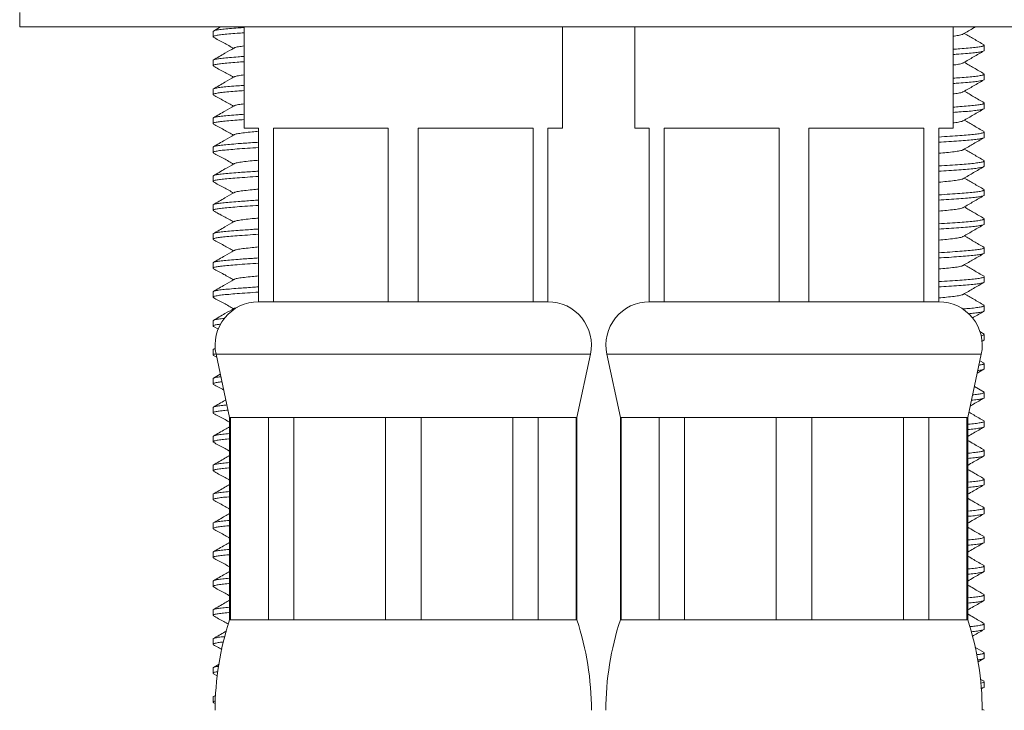
# Model space of a CAD drawing. Units: millimetres. Extents: x -247 to 627, y -358 to 543.
# Drawn here: x 561 to 595, y 221 to 245 of the extents above; entities that cross this region are included whole.
import ezdxf

# ---------------------------------------------------------------- set-up
doc = ezdxf.new("R2010")
doc.units = ezdxf.units.MM

msp = doc.modelspace()

# ---------------------------------------------------------------- linework, layer by layer
at = {"color": 7, "linetype": 'Continuous', "lineweight": 18}
for p, q in [((560.517, 244.879), (560.517, 244.379)), ((560.517, 244.379), (580.517, 244.379)), ((567.195, 244.22), (567.195, 244.038)), ((567.455, 244.379), (567.209, 244.236)), ((568.267, 244.379), (568.267, 240.879)), ((579.267, 240.879), (579.267, 244.379)), ((580.517, 244.379), (600.517, 244.379)), ((581.767, 244.379), (581.767, 240.879)), ((592.767, 240.879), (592.767, 244.379)), ((593.839, 243.564), (593.839, 243.746)), ((567.195, 243.22), (567.195, 243.038)), ((593.839, 242.564), (593.839, 242.746)), ((567.195, 242.22), (567.195, 242.038)), ((593.839, 241.564), (593.839, 241.746)), ((567.195, 241.22), (567.195, 241.038)), ((568.267, 240.879), (568.767, 240.879)), ((568.767, 240.879), (568.767, 234.879)), ((569.282, 240.879), (573.251, 240.879)), ((569.282, 234.879), (569.282, 240.879)), ((573.251, 240.879), (573.251, 234.879)), ((574.282, 240.879), (578.251, 240.879)), ((574.282, 234.879), (574.282, 240.879)), ((578.251, 240.879), (578.251, 234.879)), ((578.767, 240.879), (579.267, 240.879)), ((578.767, 234.879), (578.767, 240.879)), ((581.767, 240.879), (582.267, 240.879)), ((582.267, 240.879), (582.267, 234.879)), ((582.782, 240.879), (586.751, 240.879)), ((582.782, 234.879), (582.782, 240.879)), ((586.751, 240.879), (586.751, 234.879)), ((587.782, 240.879), (591.751, 240.879)), ((587.782, 234.879), (587.782, 240.879)), ((591.751, 240.879), (591.751, 234.879)), ((592.267, 240.879), (592.767, 240.879)), ((592.267, 234.879), (592.267, 240.879)), ((593.839, 240.564), (593.839, 240.746)), ((567.195, 240.22), (567.195, 240.038)), ((593.839, 239.564), (593.839, 239.746)), ((567.195, 239.22), (567.195, 239.038)), ((593.839, 238.564), (593.839, 238.746)), ((567.195, 238.22), (567.195, 238.038)), ((593.839, 237.564), (593.839, 237.746)), ((567.195, 237.22), (567.195, 237.038)), ((593.839, 236.564), (593.839, 236.746)), ((567.195, 236.22), (567.195, 236.038)), ((593.839, 235.564), (593.839, 235.746)), ((567.195, 235.22), (567.195, 235.038)), ((569.282, 234.879), (568.767, 234.879)), ((571.267, 234.879), (569.282, 234.879)), ((571.267, 234.879), (571.267, 234.879)), ((573.251, 234.879), (571.267, 234.879)), ((574.282, 234.879), (573.251, 234.879)), ((576.267, 234.879), (574.282, 234.879)), ((576.267, 234.879), (576.267, 234.879)), ((578.251, 234.879), (576.267, 234.879)), ((578.767, 234.879), (578.251, 234.879)), ((582.782, 234.879), (582.267, 234.879)), ((584.767, 234.879), (582.782, 234.879)), ((584.767, 234.879), (584.767, 234.879)), ((586.751, 234.879), (584.767, 234.879)), ((587.782, 234.879), (586.751, 234.879)), ((589.767, 234.879), (587.782, 234.879)), ((589.767, 234.879), (589.767, 234.879)), ((591.751, 234.879), (589.767, 234.879)), ((592.267, 234.879), (591.751, 234.879)), ((593.839, 234.564), (593.839, 234.746)), ((567.195, 234.22), (567.195, 234.038)), ((567.212, 234.02), (567.381, 233.926)), ((593.829, 233.759), (593.68, 233.846)), ((593.839, 233.564), (593.839, 233.746)), ((593.749, 233.504), (593.826, 233.549)), ((567.195, 233.22), (567.195, 233.038)), ((567.282, 233.278), (567.209, 233.236)), ((567.212, 233.02), (567.323, 232.958)), ((567.3, 233.066), (567.767, 230.879)), ((579.767, 230.879), (580.234, 233.066)), ((580.8, 233.066), (581.267, 230.879)), ((593.267, 230.879), (593.734, 233.066)), ((593.829, 232.759), (593.686, 232.842)), ((593.839, 232.564), (593.839, 232.746)), ((567.447, 232.374), (567.209, 232.236)), ((593.595, 232.415), (593.826, 232.549)), ((567.195, 232.22), (567.195, 232.038)), ((593.829, 231.759), (593.496, 231.953)), ((593.839, 231.564), (593.839, 231.746)), ((567.195, 231.22), (567.195, 231.038)), ((567.767, 230.879), (567.767, 223.879)), ((567.767, 230.879), (567.799, 230.879)), ((567.799, 230.879), (569.11, 230.879)), ((567.799, 223.879), (567.799, 230.879)), ((569.11, 230.879), (569.983, 230.879)), ((569.11, 230.879), (569.11, 223.879)), ((569.983, 230.879), (573.15, 230.879)), ((569.983, 223.879), (569.983, 230.879)), ((573.15, 230.879), (574.384, 230.879)), ((573.15, 230.879), (573.15, 223.879)), ((574.384, 230.879), (577.551, 230.879)), ((574.384, 223.879), (574.384, 230.879)), ((577.551, 230.879), (578.423, 230.879)), ((577.551, 230.879), (577.551, 223.879)), ((578.423, 230.879), (579.735, 230.879)), ((578.423, 223.879), (578.423, 230.879)), ((579.735, 230.879), (579.767, 230.879)), ((579.735, 230.879), (579.735, 223.879)), ((579.767, 223.879), (579.767, 230.879)), ((581.267, 230.879), (581.267, 223.879)), ((581.267, 230.879), (581.299, 230.879)), ((581.299, 230.879), (582.61, 230.879)), ((581.299, 223.879), (581.299, 230.879)), ((582.61, 230.879), (583.483, 230.879)), ((582.61, 230.879), (582.61, 223.879)), ((583.483, 230.879), (586.65, 230.879)), ((583.483, 223.879), (583.483, 230.879)), ((586.65, 230.879), (587.884, 230.879)), ((586.65, 230.879), (586.65, 223.879)), ((587.884, 230.879), (591.051, 230.879)), ((587.884, 223.879), (587.884, 230.879)), ((591.051, 230.879), (591.923, 230.879)), ((591.051, 230.879), (591.051, 223.879)), ((591.923, 230.879), (593.235, 230.879)), ((591.923, 223.879), (591.923, 230.879)), ((593.235, 230.879), (593.267, 230.879)), ((593.235, 230.879), (593.235, 223.879)), ((593.267, 223.879), (593.267, 230.879)), ((593.839, 230.564), (593.839, 230.746)), ((567.195, 230.22), (567.195, 230.038)), ((593.839, 229.564), (593.839, 229.746)), ((567.195, 229.22), (567.195, 229.038)), ((593.839, 228.564), (593.839, 228.746)), ((567.195, 228.22), (567.195, 228.038)), ((593.839, 227.564), (593.839, 227.746)), ((567.195, 227.22), (567.195, 227.038)), ((593.839, 226.564), (593.839, 226.746)), ((567.195, 226.22), (567.195, 226.038)), ((593.839, 225.564), (593.839, 225.746)), ((567.195, 225.22), (567.195, 225.038)), ((593.839, 224.564), (593.839, 224.746)), ((567.195, 224.22), (567.195, 224.038)), ((567.767, 223.879), (567.799, 223.879)), ((567.799, 223.879), (569.11, 223.879)), ((569.11, 223.879), (569.983, 223.879)), ((569.983, 223.879), (573.15, 223.879)), ((573.15, 223.879), (574.384, 223.879)), ((574.384, 223.879), (577.551, 223.879)), ((577.551, 223.879), (578.423, 223.879)), ((578.423, 223.879), (579.735, 223.879)), ((579.735, 223.879), (579.767, 223.879)), ((581.267, 223.879), (581.299, 223.879)), ((581.299, 223.879), (582.61, 223.879)), ((582.61, 223.879), (583.483, 223.879)), ((583.483, 223.879), (586.65, 223.879)), ((586.65, 223.879), (587.884, 223.879)), ((587.884, 223.879), (591.051, 223.879)), ((591.051, 223.879), (591.923, 223.879)), ((591.923, 223.879), (593.235, 223.879)), ((593.235, 223.879), (593.267, 223.879)), ((593.839, 223.564), (593.839, 223.746)), ((567.195, 223.22), (567.195, 223.038)), ((593.829, 222.759), (593.512, 222.943)), ((593.625, 222.432), (593.826, 222.549)), ((593.839, 222.564), (593.839, 222.746)), ((567.195, 222.22), (567.195, 222.038)), ((567.406, 222.35), (567.209, 222.236)), ((567.212, 222.02), (567.342, 221.948)), ((593.829, 221.759), (593.697, 221.836)), ((593.737, 221.497), (593.826, 221.549)), ((593.839, 221.564), (593.839, 221.746)), ((567.195, 221.22), (567.195, 221.038)), ((567.29, 221.283), (567.209, 221.236)), ((567.212, 221.02), (567.272, 220.987)), ((593.829, 220.759), (593.756, 220.802))]:
    msp.add_line(p, q, dxfattribs=at)
at = {"color": 8, "linetype": 'Continuous', "lineweight": 18}
for p, q in [((567.3, 233.066), (573.767, 233.066)), ((573.767, 233.066), (580.234, 233.066)), ((580.8, 233.066), (593.734, 233.066))]:
    msp.add_line(p, q, dxfattribs=at)
at = {"color": 7, "linetype": 'Continuous', "lineweight": 18}
for centre, radius, start, end in [((568.767, 233.379), 1.5, 90, 192.0531), ((578.767, 233.379), 1.5, 347.9469, 90), ((582.267, 233.379), 1.5, 90, 192.0531), ((592.267, 233.379), 1.5, 347.9469, 90), ((577.267, 220.756), 10, 161.8051, 180), ((570.267, 220.756), 10, 0, 18.1949), ((590.767, 220.756), 10, 161.8051, 180), ((583.767, 220.756), 10, 0, 18.1949)]:
    msp.add_arc(centre, radius, start, end, dxfattribs=at)
for points, knots in [([(567.197, 244.22), (567.196, 244.22), (567.184, 244.229), (567.229, 244.248), (567.337, 244.273), (567.519, 244.297), (567.76, 244.319), (568.015, 244.34), (568.199, 244.354), (568.267, 244.359)], [0, 0, 0, 0, 0.009329, 0.191626, 0.371597, 0.547092, 0.719321, 0.89653, 1, 1, 1, 1]), ([(593.114, 244.135), (593.232, 244.204), (593.372, 244.285), (593.512, 244.366), (593.533, 244.379)], [0, 0, 0, 0, 0.8480316, 1, 1, 1, 1]), ([(568.267, 244.177), (568.187, 244.171), (567.988, 244.157), (567.732, 244.135), (567.496, 244.113), (567.323, 244.089), (567.218, 244.063), (567.18, 244.04), (567.209, 244.026), (567.22, 244.021)], [0, 0, 0, 0, 0.107535, 0.266268, 0.420541, 0.577739, 0.738947, 0.902238, 1, 1, 1, 1]), ([(567.212, 244.02), (567.266, 243.989), (567.365, 243.934), (567.553, 243.835), (567.737, 243.735), (567.851, 243.668), (567.905, 243.636)], [0, 0, 0, 0, 0.323169, 0.583432, 0.801601, 1, 1, 1, 1]), ([(593.107, 244.135), (593.106, 244.133), (593.098, 244.12), (592.992, 244.096), (592.875, 244.073), (592.776, 244.062), (592.767, 244.061)], [0, 0, 0, 0, 0.078905, 0.522182, 0.956679, 1, 1, 1, 1]), ([(593.829, 243.759), (593.71, 243.828), (593.484, 243.96), (593.257, 244.092), (593.149, 244.155)], [0, 0, 0, 0, 0.522693, 1, 1, 1, 1]), ([(567.919, 243.649), (567.815, 243.588), (567.579, 243.451), (567.342, 243.313), (567.209, 243.236)], [0, 0, 0, 0, 0.43747, 1, 1, 1, 1]), ([(568.267, 243.72), (568.2, 243.711), (568.059, 243.693), (567.95, 243.668), (567.934, 243.653), (567.929, 243.649)], [0, 0, 0, 0, 0.39356, 0.823357, 1, 1, 1, 1]), ([(592.767, 243.606), (592.845, 243.612), (593.037, 243.625), (593.292, 243.645), (593.532, 243.669), (593.708, 243.694), (593.819, 243.72), (593.831, 243.738), (593.837, 243.746)], [0, 0, 0, 0, 0.116659, 0.289229, 0.46507, 0.645398, 0.828055, 1, 1, 1, 1]), ([(593.837, 243.564), (593.838, 243.564), (593.85, 243.555), (593.805, 243.537), (593.695, 243.51), (593.509, 243.484), (593.263, 243.46), (593.015, 243.442), (592.833, 243.429), (592.767, 243.425)], [0, 0, 0, 0, 0.007986, 0.190689, 0.373393, 0.553766, 0.729652, 0.902266, 1, 1, 1, 1]), ([(593.114, 243.135), (593.232, 243.204), (593.469, 243.342), (593.707, 243.48), (593.826, 243.549)], [0, 0, 0, 0, 0.499527, 1, 1, 1, 1]), ([(567.197, 243.22), (567.196, 243.22), (567.184, 243.229), (567.229, 243.248), (567.337, 243.273), (567.519, 243.297), (567.76, 243.319), (568.015, 243.34), (568.199, 243.354), (568.267, 243.359)], [0, 0, 0, 0, 0.009329, 0.191626, 0.371597, 0.547092, 0.719321, 0.89653, 1, 1, 1, 1]), ([(568.267, 243.177), (568.187, 243.171), (567.988, 243.157), (567.732, 243.135), (567.496, 243.113), (567.323, 243.089), (567.218, 243.063), (567.18, 243.04), (567.209, 243.026), (567.22, 243.021)], [0, 0, 0, 0, 0.107535, 0.266268, 0.420541, 0.577739, 0.738947, 0.902238, 1, 1, 1, 1]), ([(567.212, 243.02), (567.266, 242.989), (567.365, 242.934), (567.553, 242.835), (567.737, 242.735), (567.851, 242.668), (567.905, 242.636)], [0, 0, 0, 0, 0.3231691, 0.5834315, 0.801601, 1, 1, 1, 1]), ([(593.107, 243.135), (593.106, 243.133), (593.098, 243.12), (592.992, 243.096), (592.875, 243.073), (592.776, 243.062), (592.767, 243.061)], [0, 0, 0, 0, 0.078905, 0.522182, 0.956679, 1, 1, 1, 1]), ([(593.829, 242.759), (593.71, 242.828), (593.484, 242.96), (593.257, 243.092), (593.149, 243.155)], [0, 0, 0, 0, 0.522693, 1, 1, 1, 1]), ([(567.919, 242.649), (567.815, 242.588), (567.579, 242.451), (567.342, 242.313), (567.209, 242.236)], [0, 0, 0, 0, 0.43747, 1, 1, 1, 1]), ([(568.267, 242.72), (568.2, 242.711), (568.059, 242.693), (567.95, 242.668), (567.934, 242.653), (567.929, 242.649)], [0, 0, 0, 0, 0.39356, 0.823357, 1, 1, 1, 1]), ([(592.767, 242.606), (592.845, 242.612), (593.037, 242.625), (593.292, 242.645), (593.532, 242.669), (593.708, 242.694), (593.819, 242.72), (593.831, 242.738), (593.837, 242.746)], [0, 0, 0, 0, 0.116659, 0.289229, 0.46507, 0.645398, 0.828055, 1, 1, 1, 1]), ([(593.837, 242.564), (593.838, 242.564), (593.85, 242.555), (593.805, 242.537), (593.695, 242.51), (593.509, 242.484), (593.263, 242.46), (593.015, 242.442), (592.833, 242.429), (592.767, 242.425)], [0, 0, 0, 0, 0.0079856, 0.1906892, 0.3733928, 0.5537656, 0.7296516, 0.9022657, 1, 1, 1, 1]), ([(593.114, 242.135), (593.232, 242.204), (593.469, 242.342), (593.707, 242.48), (593.826, 242.549)], [0, 0, 0, 0, 0.4995272, 1, 1, 1, 1]), ([(567.197, 242.22), (567.196, 242.22), (567.184, 242.229), (567.229, 242.248), (567.337, 242.273), (567.519, 242.297), (567.76, 242.319), (568.015, 242.34), (568.199, 242.354), (568.267, 242.359)], [0, 0, 0, 0, 0.009329, 0.191626, 0.371597, 0.547092, 0.719321, 0.89653, 1, 1, 1, 1]), ([(568.267, 242.177), (568.187, 242.171), (567.988, 242.157), (567.732, 242.135), (567.496, 242.113), (567.323, 242.089), (567.218, 242.063), (567.18, 242.04), (567.209, 242.026), (567.22, 242.021)], [0, 0, 0, 0, 0.107535, 0.266268, 0.420541, 0.577739, 0.738947, 0.902238, 1, 1, 1, 1]), ([(567.212, 242.02), (567.266, 241.989), (567.365, 241.934), (567.553, 241.835), (567.737, 241.735), (567.851, 241.668), (567.905, 241.636)], [0, 0, 0, 0, 0.3231691, 0.5834315, 0.801601, 1, 1, 1, 1]), ([(593.107, 242.135), (593.106, 242.133), (593.098, 242.12), (592.992, 242.096), (592.875, 242.073), (592.776, 242.062), (592.767, 242.061)], [0, 0, 0, 0, 0.078905, 0.522182, 0.956679, 1, 1, 1, 1]), ([(593.829, 241.759), (593.71, 241.828), (593.484, 241.96), (593.257, 242.092), (593.149, 242.155)], [0, 0, 0, 0, 0.522693, 1, 1, 1, 1]), ([(567.919, 241.649), (567.815, 241.588), (567.579, 241.451), (567.342, 241.313), (567.209, 241.236)], [0, 0, 0, 0, 0.43747, 1, 1, 1, 1]), ([(568.267, 241.72), (568.2, 241.711), (568.059, 241.693), (567.95, 241.668), (567.934, 241.653), (567.929, 241.649)], [0, 0, 0, 0, 0.39356, 0.823357, 1, 1, 1, 1]), ([(592.767, 241.606), (592.845, 241.612), (593.037, 241.625), (593.292, 241.645), (593.532, 241.669), (593.708, 241.694), (593.819, 241.72), (593.831, 241.738), (593.837, 241.746)], [0, 0, 0, 0, 0.116659, 0.289229, 0.46507, 0.645398, 0.828055, 1, 1, 1, 1]), ([(593.837, 241.564), (593.838, 241.564), (593.85, 241.555), (593.805, 241.537), (593.695, 241.51), (593.509, 241.484), (593.263, 241.46), (593.015, 241.442), (592.833, 241.429), (592.767, 241.425)], [0, 0, 0, 0, 0.0079856, 0.1906892, 0.3733928, 0.5537656, 0.7296516, 0.9022657, 1, 1, 1, 1]), ([(593.114, 241.135), (593.232, 241.204), (593.469, 241.342), (593.707, 241.48), (593.826, 241.549)], [0, 0, 0, 0, 0.499527, 1, 1, 1, 1]), ([(567.197, 241.22), (567.196, 241.22), (567.184, 241.229), (567.229, 241.248), (567.337, 241.273), (567.519, 241.297), (567.76, 241.319), (568.015, 241.34), (568.199, 241.354), (568.267, 241.359)], [0, 0, 0, 0, 0.009329, 0.191626, 0.371597, 0.547092, 0.719321, 0.89653, 1, 1, 1, 1]), ([(568.267, 241.177), (568.187, 241.171), (567.988, 241.157), (567.732, 241.135), (567.496, 241.113), (567.323, 241.089), (567.218, 241.063), (567.18, 241.04), (567.209, 241.026), (567.22, 241.021)], [0, 0, 0, 0, 0.107535, 0.266268, 0.420541, 0.577739, 0.738947, 0.902238, 1, 1, 1, 1]), ([(567.212, 241.02), (567.266, 240.989), (567.365, 240.934), (567.553, 240.835), (567.737, 240.735), (567.851, 240.668), (567.905, 240.636)], [0, 0, 0, 0, 0.3231691, 0.5834314, 0.801601, 1, 1, 1, 1]), ([(593.107, 241.135), (593.106, 241.133), (593.098, 241.12), (592.992, 241.096), (592.875, 241.073), (592.776, 241.062), (592.767, 241.061)], [0, 0, 0, 0, 0.078905, 0.522182, 0.956679, 1, 1, 1, 1]), ([(593.829, 240.759), (593.71, 240.828), (593.484, 240.96), (593.257, 241.092), (593.149, 241.155)], [0, 0, 0, 0, 0.522693, 1, 1, 1, 1]), ([(567.919, 240.649), (567.815, 240.588), (567.579, 240.451), (567.342, 240.313), (567.209, 240.236)], [0, 0, 0, 0, 0.43747, 1, 1, 1, 1]), ([(568.767, 240.772), (568.693, 240.765), (568.505, 240.748), (568.268, 240.721), (568.065, 240.693), (567.949, 240.668), (567.934, 240.653), (567.929, 240.649)], [0, 0, 0, 0, 0.158305, 0.405541, 0.647314, 0.89727, 1, 1, 1, 1]), ([(592.267, 240.573), (592.397, 240.582), (592.659, 240.598), (592.999, 240.623), (593.293, 240.645), (593.532, 240.669), (593.708, 240.694), (593.819, 240.72), (593.831, 240.738), (593.837, 240.746)], [0, 0, 0, 0, 0.140722, 0.284536, 0.42431, 0.566733, 0.712789, 0.860732, 1, 1, 1, 1]), ([(593.837, 240.564), (593.838, 240.564), (593.85, 240.555), (593.805, 240.537), (593.695, 240.51), (593.509, 240.484), (593.265, 240.46), (592.965, 240.438), (592.633, 240.415), (592.383, 240.399), (592.267, 240.392)], [0, 0, 0, 0, 0.00647, 0.154502, 0.302534, 0.448677, 0.591185, 0.731042, 0.874942, 1, 1, 1, 1]), ([(593.114, 240.135), (593.232, 240.204), (593.469, 240.342), (593.707, 240.48), (593.826, 240.549)], [0, 0, 0, 0, 0.499527, 1, 1, 1, 1]), ([(567.197, 240.22), (567.196, 240.22), (567.184, 240.229), (567.229, 240.248), (567.337, 240.273), (567.519, 240.297), (567.76, 240.319), (568.026, 240.341), (568.298, 240.361), (568.531, 240.377), (568.696, 240.388), (568.767, 240.392)], [0, 0, 0, 0, 0.007578, 0.155663, 0.301858, 0.444416, 0.584323, 0.728274, 0.826391, 0.925355, 1, 1, 1, 1]), ([(568.767, 240.211), (568.637, 240.202), (568.371, 240.185), (568.026, 240.159), (567.731, 240.135), (567.497, 240.113), (567.323, 240.089), (567.218, 240.063), (567.18, 240.04), (567.209, 240.026), (567.22, 240.021)], [0, 0, 0, 0, 0.1282846, 0.2622971, 0.3935045, 0.5210253, 0.6509633, 0.7842161, 0.9191907, 1, 1, 1, 1]), ([(593.829, 239.759), (593.71, 239.828), (593.484, 239.96), (593.257, 240.092), (593.149, 240.155)], [0, 0, 0, 0, 0.522693, 1, 1, 1, 1]), ([(567.212, 240.02), (567.266, 239.989), (567.365, 239.934), (567.553, 239.835), (567.737, 239.735), (567.851, 239.668), (567.905, 239.636)], [0, 0, 0, 0, 0.3231691, 0.5834316, 0.8016011, 1, 1, 1, 1]), ([(593.107, 240.135), (593.106, 240.133), (593.098, 240.12), (592.998, 240.096), (592.808, 240.064), (592.562, 240.038), (592.36, 240.02), (592.267, 240.011)], [0, 0, 0, 0, 0.045533, 0.301333, 0.552067, 0.794592, 1, 1, 1, 1]), ([(567.919, 239.649), (567.815, 239.588), (567.579, 239.451), (567.342, 239.313), (567.209, 239.236)], [0, 0, 0, 0, 0.437471, 1, 1, 1, 1]), ([(568.767, 239.772), (568.693, 239.765), (568.505, 239.748), (568.268, 239.721), (568.065, 239.693), (567.949, 239.668), (567.934, 239.653), (567.929, 239.649)], [0, 0, 0, 0, 0.158305, 0.405541, 0.647314, 0.89727, 1, 1, 1, 1]), ([(592.267, 239.573), (592.397, 239.582), (592.659, 239.598), (592.999, 239.623), (593.293, 239.645), (593.532, 239.669), (593.708, 239.694), (593.819, 239.72), (593.831, 239.738), (593.837, 239.746)], [0, 0, 0, 0, 0.140722, 0.284536, 0.42431, 0.566733, 0.712789, 0.860732, 1, 1, 1, 1]), ([(593.837, 239.564), (593.838, 239.564), (593.85, 239.555), (593.805, 239.537), (593.695, 239.51), (593.509, 239.484), (593.265, 239.46), (592.965, 239.438), (592.633, 239.415), (592.383, 239.399), (592.267, 239.392)], [0, 0, 0, 0, 0.00647, 0.154502, 0.302534, 0.448677, 0.591185, 0.731042, 0.874942, 1, 1, 1, 1]), ([(593.114, 239.135), (593.232, 239.204), (593.469, 239.342), (593.707, 239.48), (593.826, 239.549)], [0, 0, 0, 0, 0.499527, 1, 1, 1, 1]), ([(567.197, 239.22), (567.196, 239.22), (567.184, 239.229), (567.229, 239.248), (567.337, 239.273), (567.519, 239.297), (567.76, 239.319), (568.026, 239.341), (568.298, 239.361), (568.531, 239.377), (568.696, 239.388), (568.767, 239.392)], [0, 0, 0, 0, 0.0075784, 0.1556627, 0.301858, 0.4444165, 0.584323, 0.7282741, 0.826391, 0.9253552, 1, 1, 1, 1]), ([(568.767, 239.211), (568.637, 239.202), (568.371, 239.185), (568.026, 239.159), (567.731, 239.135), (567.497, 239.113), (567.323, 239.089), (567.218, 239.063), (567.18, 239.04), (567.209, 239.026), (567.22, 239.021)], [0, 0, 0, 0, 0.1282846, 0.2622971, 0.3935045, 0.5210253, 0.6509633, 0.7842161, 0.9191907, 1, 1, 1, 1]), ([(593.107, 239.135), (593.106, 239.133), (593.098, 239.12), (592.998, 239.096), (592.808, 239.064), (592.562, 239.038), (592.36, 239.02), (592.267, 239.011)], [0, 0, 0, 0, 0.0455331, 0.3013332, 0.5520666, 0.794592, 1, 1, 1, 1]), ([(593.829, 238.759), (593.71, 238.828), (593.484, 238.96), (593.257, 239.092), (593.149, 239.155)], [0, 0, 0, 0, 0.522693, 1, 1, 1, 1]), ([(567.212, 239.02), (567.266, 238.989), (567.365, 238.934), (567.553, 238.835), (567.737, 238.735), (567.851, 238.668), (567.905, 238.636)], [0, 0, 0, 0, 0.323169, 0.583432, 0.801601, 1, 1, 1, 1]), ([(567.919, 238.649), (567.815, 238.588), (567.579, 238.451), (567.342, 238.313), (567.209, 238.236)], [0, 0, 0, 0, 0.43747, 1, 1, 1, 1]), ([(568.767, 238.772), (568.693, 238.765), (568.505, 238.748), (568.268, 238.721), (568.065, 238.693), (567.949, 238.668), (567.934, 238.653), (567.929, 238.649)], [0, 0, 0, 0, 0.158305, 0.405541, 0.647314, 0.89727, 1, 1, 1, 1]), ([(592.267, 238.573), (592.397, 238.582), (592.659, 238.598), (592.999, 238.623), (593.293, 238.645), (593.532, 238.669), (593.708, 238.694), (593.819, 238.72), (593.831, 238.738), (593.837, 238.746)], [0, 0, 0, 0, 0.140722, 0.284536, 0.42431, 0.566733, 0.712789, 0.860732, 1, 1, 1, 1]), ([(593.837, 238.564), (593.838, 238.564), (593.85, 238.555), (593.805, 238.537), (593.695, 238.51), (593.509, 238.484), (593.265, 238.46), (592.965, 238.438), (592.633, 238.415), (592.383, 238.399), (592.267, 238.392)], [0, 0, 0, 0, 0.00647, 0.154502, 0.302534, 0.448677, 0.591185, 0.731042, 0.874942, 1, 1, 1, 1]), ([(593.114, 238.135), (593.232, 238.204), (593.469, 238.342), (593.707, 238.48), (593.826, 238.549)], [0, 0, 0, 0, 0.499527, 1, 1, 1, 1]), ([(567.197, 238.22), (567.196, 238.22), (567.184, 238.229), (567.229, 238.248), (567.337, 238.273), (567.519, 238.297), (567.76, 238.319), (568.026, 238.341), (568.298, 238.361), (568.531, 238.377), (568.696, 238.388), (568.767, 238.392)], [0, 0, 0, 0, 0.007578, 0.155663, 0.301858, 0.444416, 0.584323, 0.728274, 0.826391, 0.925355, 1, 1, 1, 1]), ([(568.767, 238.211), (568.637, 238.202), (568.371, 238.185), (568.026, 238.159), (567.731, 238.135), (567.497, 238.113), (567.323, 238.089), (567.218, 238.063), (567.18, 238.04), (567.209, 238.026), (567.22, 238.021)], [0, 0, 0, 0, 0.128285, 0.262297, 0.393504, 0.521025, 0.650963, 0.784216, 0.919191, 1, 1, 1, 1]), ([(593.107, 238.135), (593.106, 238.133), (593.098, 238.12), (592.998, 238.096), (592.808, 238.064), (592.562, 238.038), (592.36, 238.02), (592.267, 238.011)], [0, 0, 0, 0, 0.045533, 0.301333, 0.552067, 0.794592, 1, 1, 1, 1]), ([(593.829, 237.759), (593.71, 237.828), (593.484, 237.96), (593.257, 238.092), (593.149, 238.155)], [0, 0, 0, 0, 0.522693, 1, 1, 1, 1]), ([(567.212, 238.02), (567.266, 237.989), (567.365, 237.934), (567.553, 237.835), (567.737, 237.735), (567.851, 237.668), (567.905, 237.636)], [0, 0, 0, 0, 0.323169, 0.583432, 0.801601, 1, 1, 1, 1]), ([(568.767, 237.772), (568.693, 237.765), (568.505, 237.748), (568.268, 237.721), (568.065, 237.693), (567.949, 237.668), (567.934, 237.653), (567.929, 237.649)], [0, 0, 0, 0, 0.158305, 0.405541, 0.647314, 0.89727, 1, 1, 1, 1]), ([(567.919, 237.649), (567.815, 237.588), (567.579, 237.451), (567.342, 237.313), (567.209, 237.236)], [0, 0, 0, 0, 0.437471, 1, 1, 1, 1]), ([(592.267, 237.573), (592.397, 237.582), (592.659, 237.598), (592.999, 237.623), (593.293, 237.645), (593.532, 237.669), (593.708, 237.694), (593.819, 237.72), (593.831, 237.738), (593.837, 237.746)], [0, 0, 0, 0, 0.140722, 0.284536, 0.42431, 0.566733, 0.712789, 0.860732, 1, 1, 1, 1]), ([(593.837, 237.564), (593.838, 237.564), (593.85, 237.555), (593.805, 237.537), (593.695, 237.51), (593.509, 237.484), (593.265, 237.46), (592.965, 237.438), (592.633, 237.415), (592.383, 237.399), (592.267, 237.392)], [0, 0, 0, 0, 0.00647, 0.154502, 0.302534, 0.448677, 0.591185, 0.731042, 0.874942, 1, 1, 1, 1]), ([(593.114, 237.135), (593.232, 237.204), (593.469, 237.342), (593.707, 237.48), (593.826, 237.549)], [0, 0, 0, 0, 0.499527, 1, 1, 1, 1]), ([(567.197, 237.22), (567.196, 237.22), (567.184, 237.229), (567.229, 237.248), (567.337, 237.273), (567.519, 237.297), (567.76, 237.319), (568.026, 237.341), (568.298, 237.361), (568.531, 237.377), (568.696, 237.388), (568.767, 237.392)], [0, 0, 0, 0, 0.007578, 0.155663, 0.301858, 0.444416, 0.584323, 0.728274, 0.826391, 0.925355, 1, 1, 1, 1]), ([(568.767, 237.211), (568.637, 237.202), (568.371, 237.185), (568.026, 237.159), (567.731, 237.135), (567.497, 237.113), (567.323, 237.089), (567.218, 237.063), (567.18, 237.04), (567.209, 237.026), (567.22, 237.021)], [0, 0, 0, 0, 0.128285, 0.262297, 0.393504, 0.521025, 0.650963, 0.784216, 0.919191, 1, 1, 1, 1]), ([(593.107, 237.135), (593.106, 237.133), (593.098, 237.12), (592.998, 237.096), (592.808, 237.064), (592.562, 237.038), (592.36, 237.02), (592.267, 237.011)], [0, 0, 0, 0, 0.045533, 0.301333, 0.552067, 0.794592, 1, 1, 1, 1]), ([(593.829, 236.759), (593.71, 236.828), (593.484, 236.96), (593.257, 237.092), (593.149, 237.155)], [0, 0, 0, 0, 0.522693, 1, 1, 1, 1]), ([(567.212, 237.02), (567.266, 236.989), (567.365, 236.934), (567.553, 236.835), (567.737, 236.735), (567.851, 236.668), (567.905, 236.636)], [0, 0, 0, 0, 0.323169, 0.583431, 0.801601, 1, 1, 1, 1]), ([(568.767, 236.772), (568.693, 236.765), (568.505, 236.748), (568.268, 236.721), (568.065, 236.693), (567.949, 236.668), (567.934, 236.653), (567.929, 236.649)], [0, 0, 0, 0, 0.1583047, 0.4055408, 0.6473139, 0.8972698, 1, 1, 1, 1]), ([(592.267, 236.573), (592.397, 236.582), (592.659, 236.598), (592.999, 236.623), (593.293, 236.645), (593.532, 236.669), (593.708, 236.694), (593.819, 236.72), (593.831, 236.738), (593.837, 236.746)], [0, 0, 0, 0, 0.140722, 0.284536, 0.42431, 0.566733, 0.712789, 0.860732, 1, 1, 1, 1]), ([(567.919, 236.649), (567.815, 236.588), (567.579, 236.451), (567.342, 236.313), (567.209, 236.236)], [0, 0, 0, 0, 0.43747, 1, 1, 1, 1]), ([(593.837, 236.564), (593.838, 236.564), (593.85, 236.555), (593.805, 236.537), (593.695, 236.51), (593.509, 236.484), (593.265, 236.46), (592.965, 236.438), (592.633, 236.415), (592.383, 236.399), (592.267, 236.392)], [0, 0, 0, 0, 0.00647, 0.154502, 0.302534, 0.448677, 0.591185, 0.731042, 0.874942, 1, 1, 1, 1]), ([(593.114, 236.135), (593.232, 236.204), (593.469, 236.342), (593.707, 236.48), (593.826, 236.549)], [0, 0, 0, 0, 0.4995273, 1, 1, 1, 1]), ([(567.197, 236.22), (567.196, 236.22), (567.184, 236.229), (567.229, 236.248), (567.337, 236.273), (567.519, 236.297), (567.76, 236.319), (568.026, 236.341), (568.298, 236.361), (568.531, 236.377), (568.696, 236.388), (568.767, 236.392)], [0, 0, 0, 0, 0.0075784, 0.1556627, 0.301858, 0.4444165, 0.584323, 0.7282741, 0.826391, 0.9253552, 1, 1, 1, 1]), ([(568.767, 236.211), (568.637, 236.202), (568.371, 236.185), (568.026, 236.159), (567.731, 236.135), (567.497, 236.113), (567.323, 236.089), (567.218, 236.063), (567.18, 236.04), (567.209, 236.026), (567.22, 236.021)], [0, 0, 0, 0, 0.1282846, 0.2622971, 0.3935045, 0.5210253, 0.6509633, 0.7842161, 0.9191907, 1, 1, 1, 1]), ([(593.107, 236.135), (593.106, 236.133), (593.098, 236.12), (592.998, 236.096), (592.808, 236.064), (592.562, 236.038), (592.36, 236.02), (592.267, 236.011)], [0, 0, 0, 0, 0.0455331, 0.3013332, 0.5520666, 0.794592, 1, 1, 1, 1]), ([(593.829, 235.759), (593.71, 235.828), (593.484, 235.96), (593.257, 236.092), (593.149, 236.155)], [0, 0, 0, 0, 0.522693, 1, 1, 1, 1]), ([(567.212, 236.02), (567.266, 235.989), (567.365, 235.934), (567.553, 235.835), (567.737, 235.735), (567.851, 235.668), (567.905, 235.636)], [0, 0, 0, 0, 0.323169, 0.583431, 0.801601, 1, 1, 1, 1]), ([(568.767, 235.772), (568.693, 235.765), (568.505, 235.748), (568.268, 235.721), (568.065, 235.693), (567.949, 235.668), (567.934, 235.653), (567.929, 235.649)], [0, 0, 0, 0, 0.1583047, 0.4055408, 0.6473139, 0.8972698, 1, 1, 1, 1]), ([(592.267, 235.573), (592.397, 235.582), (592.659, 235.598), (592.999, 235.623), (593.293, 235.645), (593.532, 235.669), (593.708, 235.694), (593.819, 235.72), (593.831, 235.738), (593.837, 235.746)], [0, 0, 0, 0, 0.140722, 0.2845362, 0.4243098, 0.5667328, 0.712789, 0.8607325, 1, 1, 1, 1]), ([(567.197, 235.22), (567.196, 235.22), (567.184, 235.229), (567.229, 235.248), (567.337, 235.273), (567.519, 235.297), (567.76, 235.319), (568.026, 235.341), (568.298, 235.361), (568.531, 235.377), (568.696, 235.388), (568.767, 235.392)], [0, 0, 0, 0, 0.0075784, 0.1556627, 0.301858, 0.4444165, 0.584323, 0.7282741, 0.826391, 0.9253552, 1, 1, 1, 1]), ([(567.919, 235.649), (567.815, 235.588), (567.579, 235.451), (567.342, 235.313), (567.209, 235.236)], [0, 0, 0, 0, 0.437471, 1, 1, 1, 1]), ([(593.837, 235.564), (593.838, 235.564), (593.85, 235.555), (593.805, 235.537), (593.695, 235.51), (593.509, 235.484), (593.265, 235.46), (592.965, 235.438), (592.633, 235.415), (592.383, 235.399), (592.267, 235.392)], [0, 0, 0, 0, 0.00647, 0.154502, 0.302534, 0.448677, 0.591185, 0.731042, 0.874942, 1, 1, 1, 1]), ([(593.114, 235.135), (593.232, 235.204), (593.469, 235.342), (593.707, 235.48), (593.826, 235.549)], [0, 0, 0, 0, 0.499527, 1, 1, 1, 1]), ([(568.767, 235.211), (568.637, 235.202), (568.371, 235.185), (568.026, 235.159), (567.731, 235.135), (567.497, 235.113), (567.323, 235.089), (567.218, 235.063), (567.18, 235.04), (567.209, 235.026), (567.22, 235.021)], [0, 0, 0, 0, 0.128285, 0.262297, 0.393504, 0.521025, 0.650963, 0.784216, 0.919191, 1, 1, 1, 1]), ([(593.107, 235.135), (593.106, 235.133), (593.098, 235.12), (592.998, 235.096), (592.808, 235.064), (592.562, 235.038), (592.36, 235.02), (592.267, 235.011)], [0, 0, 0, 0, 0.045533, 0.301333, 0.552067, 0.794592, 1, 1, 1, 1]), ([(593.829, 234.759), (593.71, 234.828), (593.484, 234.96), (593.257, 235.092), (593.149, 235.155)], [0, 0, 0, 0, 0.522693, 1, 1, 1, 1]), ([(567.212, 235.02), (567.266, 234.989), (567.365, 234.934), (567.553, 234.835), (567.737, 234.735), (567.851, 234.668), (567.905, 234.636)], [0, 0, 0, 0, 0.3231694, 0.5834318, 0.8016012, 1, 1, 1, 1]), ([(593.091, 234.63), (593.157, 234.635), (593.323, 234.647), (593.531, 234.669), (593.709, 234.694), (593.819, 234.72), (593.831, 234.738), (593.837, 234.746)], [0, 0, 0, 0, 0.138997, 0.352005, 0.570447, 0.791711, 1, 1, 1, 1]), ([(567.919, 234.649), (567.815, 234.588), (567.579, 234.451), (567.342, 234.313), (567.209, 234.236)], [0, 0, 0, 0, 0.43747, 1, 1, 1, 1]), ([(568.025, 234.681), (567.994, 234.674), (567.942, 234.664), (567.933, 234.653), (567.929, 234.649)], [0, 0, 0, 0, 0.592318, 1, 1, 1, 1]), ([(593.837, 234.564), (593.838, 234.564), (593.85, 234.555), (593.805, 234.537), (593.694, 234.51), (593.52, 234.485), (593.36, 234.471), (593.286, 234.464)], [0, 0, 0, 0, 0.011309, 0.270049, 0.52879, 0.784229, 1, 1, 1, 1]), ([(593.428, 234.318), (593.442, 234.326), (593.574, 234.403), (593.707, 234.48), (593.826, 234.549)], [0, 0, 0, 0, 0.1044088, 1, 1, 1, 1]), ([(567.197, 234.22), (567.196, 234.22), (567.184, 234.229), (567.229, 234.248), (567.34, 234.273), (567.471, 234.292), (567.577, 234.301), (567.601, 234.304)], [0, 0, 0, 0, 0.015579, 0.320001, 0.62054, 0.913603, 1, 1, 1, 1]), ([(567.463, 234.106), (567.417, 234.101), (567.309, 234.087), (567.22, 234.063), (567.18, 234.04), (567.209, 234.026), (567.22, 234.021)], [0, 0, 0, 0, 0.21504, 0.514716, 0.818265, 1, 1, 1, 1]), ([(593.731, 233.703), (593.759, 233.709), (593.826, 233.723), (593.833, 233.738), (593.837, 233.746)], [0, 0, 0, 0, 0.421786, 1, 1, 1, 1]), ([(593.837, 233.564), (593.838, 233.564), (593.85, 233.555), (593.824, 233.542), (593.765, 233.529), (593.747, 233.525)], [0, 0, 0, 0, 0.029643, 0.707845, 1, 1, 1, 1]), ([(567.197, 233.22), (567.196, 233.22), (567.184, 233.229), (567.21, 233.242), (567.267, 233.255), (567.284, 233.258)], [0, 0, 0, 0, 0.035118, 0.721342, 1, 1, 1, 1]), ([(567.299, 233.08), (567.273, 233.074), (567.208, 233.06), (567.181, 233.04), (567.209, 233.026), (567.22, 233.021)], [0, 0, 0, 0, 0.288615, 0.733592, 1, 1, 1, 1]), ([(593.653, 232.688), (593.668, 232.69), (593.745, 232.701), (593.816, 232.72), (593.83, 232.738), (593.837, 232.746)], [0, 0, 0, 0, 0.111089, 0.56897, 1, 1, 1, 1]), ([(593.837, 232.564), (593.838, 232.564), (593.85, 232.555), (593.801, 232.537), (593.726, 232.515), (593.637, 232.504), (593.613, 232.5)], [0, 0, 0, 0, 0.01814, 0.433169, 0.848197, 1, 1, 1, 1]), ([(567.197, 232.22), (567.196, 232.22), (567.184, 232.229), (567.231, 232.247), (567.319, 232.27), (567.425, 232.283), (567.466, 232.288)], [0, 0, 0, 0, 0.01928, 0.39602, 0.767954, 1, 1, 1, 1]), ([(567.503, 232.112), (567.443, 232.104), (567.319, 232.089), (567.219, 232.063), (567.18, 232.04), (567.209, 232.026), (567.22, 232.021)], [0, 0, 0, 0, 0.26584, 0.546122, 0.830027, 1, 1, 1, 1]), ([(567.212, 232.02), (567.266, 231.99), (567.362, 231.935), (567.502, 231.861), (567.564, 231.828)], [0, 0, 0, 0, 0.559656, 1, 1, 1, 1]), ([(593.434, 231.66), (593.463, 231.663), (593.576, 231.674), (593.706, 231.694), (593.82, 231.72), (593.831, 231.738), (593.837, 231.746)], [0, 0, 0, 0, 0.10603, 0.407391, 0.712646, 1, 1, 1, 1]), ([(567.197, 231.22), (567.196, 231.22), (567.184, 231.229), (567.229, 231.248), (567.339, 231.273), (567.491, 231.294), (567.625, 231.306), (567.675, 231.311)], [0, 0, 0, 0, 0.014303, 0.293789, 0.56971, 0.838768, 1, 1, 1, 1]), ([(567.637, 231.485), (567.628, 231.479), (567.485, 231.396), (567.342, 231.313), (567.209, 231.236)], [0, 0, 0, 0, 0.067975, 1, 1, 1, 1]), ([(593.351, 231.273), (593.39, 231.296), (593.548, 231.388), (593.707, 231.48), (593.826, 231.549)], [0, 0, 0, 0, 0.249356, 1, 1, 1, 1]), ([(593.837, 231.564), (593.838, 231.564), (593.85, 231.555), (593.805, 231.536), (593.693, 231.51), (593.55, 231.489), (593.429, 231.478), (593.394, 231.474)], [0, 0, 0, 0, 0.0127137, 0.3035899, 0.5944662, 0.8816317, 1, 1, 1, 1]), ([(567.713, 231.132), (567.641, 231.126), (567.487, 231.112), (567.324, 231.089), (567.218, 231.063), (567.18, 231.04), (567.209, 231.026), (567.22, 231.021)], [0, 0, 0, 0, 0.191337, 0.410714, 0.635687, 0.863568, 1, 1, 1, 1]), ([(567.212, 231.02), (567.266, 230.989), (567.365, 230.934), (567.553, 230.834), (567.691, 230.761), (567.759, 230.721), (567.767, 230.717)], [0, 0, 0, 0, 0.388758, 0.701841, 0.964289, 1, 1, 1, 1]), ([(593.829, 230.759), (593.71, 230.828), (593.536, 230.929), (593.362, 231.031), (593.306, 231.063)], [0, 0, 0, 0, 0.68031, 1, 1, 1, 1]), ([(593.267, 230.644), (593.272, 230.644), (593.375, 230.652), (593.528, 230.669), (593.709, 230.694), (593.819, 230.72), (593.831, 230.738), (593.837, 230.746)], [0, 0, 0, 0, 0.012898, 0.257102, 0.507536, 0.761206, 1, 1, 1, 1]), ([(567.197, 230.22), (567.196, 230.22), (567.184, 230.229), (567.23, 230.248), (567.336, 230.273), (567.523, 230.297), (567.669, 230.311), (567.767, 230.319), (567.767, 230.319)], [0, 0, 0, 0, 0.012967, 0.266358, 0.516516, 0.760451, 0.999848, 1, 1, 1, 1]), ([(567.767, 230.56), (567.714, 230.529), (567.528, 230.421), (567.342, 230.313), (567.209, 230.236)], [0, 0, 0, 0, 0.284253, 1, 1, 1, 1]), ([(593.837, 230.564), (593.838, 230.564), (593.85, 230.555), (593.805, 230.537), (593.695, 230.51), (593.515, 230.485), (593.347, 230.469), (593.267, 230.462)], [0, 0, 0, 0, 0.01109, 0.264807, 0.518524, 0.769005, 1, 1, 1, 1]), ([(593.267, 230.224), (593.334, 230.263), (593.52, 230.372), (593.707, 230.48), (593.826, 230.549)], [0, 0, 0, 0, 0.362445, 1, 1, 1, 1]), ([(567.767, 230.137), (567.757, 230.137), (567.652, 230.128), (567.5, 230.113), (567.322, 230.089), (567.219, 230.063), (567.18, 230.04), (567.209, 230.026), (567.22, 230.021)], [0, 0, 0, 0, 0.020578, 0.22651, 0.436345, 0.651533, 0.869502, 1, 1, 1, 1]), ([(567.212, 230.02), (567.266, 229.989), (567.365, 229.934), (567.553, 229.834), (567.691, 229.761), (567.759, 229.721), (567.767, 229.717)], [0, 0, 0, 0, 0.3887578, 0.7018416, 0.9642897, 1, 1, 1, 1]), ([(593.829, 229.759), (593.71, 229.828), (593.523, 229.937), (593.336, 230.046), (593.267, 230.086)], [0, 0, 0, 0, 0.632664, 1, 1, 1, 1]), ([(593.267, 229.644), (593.272, 229.644), (593.375, 229.652), (593.528, 229.669), (593.709, 229.694), (593.819, 229.72), (593.831, 229.738), (593.837, 229.746)], [0, 0, 0, 0, 0.012898, 0.257102, 0.507536, 0.761206, 1, 1, 1, 1]), ([(567.197, 229.22), (567.196, 229.22), (567.184, 229.229), (567.23, 229.248), (567.336, 229.273), (567.523, 229.297), (567.669, 229.311), (567.767, 229.319), (567.767, 229.319)], [0, 0, 0, 0, 0.012968, 0.266358, 0.516516, 0.760451, 0.999848, 1, 1, 1, 1]), ([(567.767, 229.56), (567.714, 229.529), (567.528, 229.421), (567.342, 229.313), (567.209, 229.236)], [0, 0, 0, 0, 0.284252, 1, 1, 1, 1]), ([(593.837, 229.564), (593.838, 229.564), (593.85, 229.555), (593.805, 229.537), (593.695, 229.51), (593.515, 229.485), (593.347, 229.469), (593.267, 229.462)], [0, 0, 0, 0, 0.0110895, 0.264807, 0.5185245, 0.7690053, 1, 1, 1, 1]), ([(593.267, 229.224), (593.334, 229.263), (593.52, 229.372), (593.707, 229.48), (593.826, 229.549)], [0, 0, 0, 0, 0.362445, 1, 1, 1, 1]), ([(567.767, 229.137), (567.757, 229.137), (567.652, 229.128), (567.5, 229.113), (567.322, 229.089), (567.219, 229.063), (567.18, 229.04), (567.209, 229.026), (567.22, 229.021)], [0, 0, 0, 0, 0.020578, 0.22651, 0.436345, 0.651533, 0.869502, 1, 1, 1, 1]), ([(567.212, 229.02), (567.266, 228.989), (567.365, 228.934), (567.553, 228.834), (567.691, 228.761), (567.759, 228.721), (567.767, 228.717)], [0, 0, 0, 0, 0.388758, 0.701842, 0.96429, 1, 1, 1, 1]), ([(593.829, 228.759), (593.71, 228.828), (593.523, 228.937), (593.336, 229.046), (593.267, 229.086)], [0, 0, 0, 0, 0.6326649, 1, 1, 1, 1]), ([(593.267, 228.644), (593.272, 228.644), (593.375, 228.652), (593.528, 228.669), (593.709, 228.694), (593.819, 228.72), (593.831, 228.738), (593.837, 228.746)], [0, 0, 0, 0, 0.012898, 0.257102, 0.507536, 0.761206, 1, 1, 1, 1]), ([(567.197, 228.22), (567.196, 228.22), (567.184, 228.229), (567.23, 228.248), (567.336, 228.273), (567.523, 228.297), (567.669, 228.311), (567.767, 228.319), (567.767, 228.319)], [0, 0, 0, 0, 0.012968, 0.266358, 0.516516, 0.760451, 0.999848, 1, 1, 1, 1]), ([(567.767, 228.56), (567.714, 228.529), (567.528, 228.421), (567.342, 228.313), (567.209, 228.236)], [0, 0, 0, 0, 0.284252, 1, 1, 1, 1]), ([(593.837, 228.564), (593.838, 228.564), (593.85, 228.555), (593.805, 228.537), (593.695, 228.51), (593.515, 228.485), (593.347, 228.469), (593.267, 228.462)], [0, 0, 0, 0, 0.01109, 0.264807, 0.518524, 0.769005, 1, 1, 1, 1]), ([(593.267, 228.224), (593.334, 228.263), (593.52, 228.372), (593.707, 228.48), (593.826, 228.549)], [0, 0, 0, 0, 0.362445, 1, 1, 1, 1]), ([(567.767, 228.137), (567.757, 228.137), (567.652, 228.128), (567.5, 228.113), (567.322, 228.089), (567.219, 228.063), (567.18, 228.04), (567.209, 228.026), (567.22, 228.021)], [0, 0, 0, 0, 0.020578, 0.22651, 0.436345, 0.651533, 0.869502, 1, 1, 1, 1]), ([(567.212, 228.02), (567.266, 227.989), (567.365, 227.934), (567.553, 227.834), (567.691, 227.761), (567.759, 227.721), (567.767, 227.717)], [0, 0, 0, 0, 0.388758, 0.701841, 0.964289, 1, 1, 1, 1]), ([(593.829, 227.759), (593.71, 227.828), (593.523, 227.937), (593.336, 228.046), (593.267, 228.086)], [0, 0, 0, 0, 0.632665, 1, 1, 1, 1]), ([(567.767, 227.56), (567.714, 227.529), (567.528, 227.421), (567.342, 227.313), (567.209, 227.236)], [0, 0, 0, 0, 0.2842534, 1, 1, 1, 1]), ([(593.267, 227.644), (593.272, 227.644), (593.375, 227.652), (593.528, 227.669), (593.709, 227.694), (593.819, 227.72), (593.831, 227.738), (593.837, 227.746)], [0, 0, 0, 0, 0.012898, 0.257102, 0.507536, 0.761206, 1, 1, 1, 1]), ([(593.837, 227.564), (593.838, 227.564), (593.85, 227.555), (593.805, 227.537), (593.695, 227.51), (593.515, 227.485), (593.347, 227.469), (593.267, 227.462)], [0, 0, 0, 0, 0.01109, 0.264807, 0.518524, 0.769005, 1, 1, 1, 1]), ([(567.197, 227.22), (567.196, 227.22), (567.184, 227.229), (567.23, 227.248), (567.336, 227.273), (567.523, 227.297), (567.669, 227.311), (567.767, 227.319), (567.767, 227.319)], [0, 0, 0, 0, 0.012967, 0.266358, 0.516516, 0.760451, 0.999848, 1, 1, 1, 1]), ([(593.267, 227.224), (593.334, 227.263), (593.52, 227.372), (593.707, 227.48), (593.826, 227.549)], [0, 0, 0, 0, 0.362444, 1, 1, 1, 1]), ([(567.767, 227.137), (567.757, 227.137), (567.652, 227.128), (567.5, 227.113), (567.322, 227.089), (567.219, 227.063), (567.18, 227.04), (567.209, 227.026), (567.22, 227.021)], [0, 0, 0, 0, 0.020578, 0.22651, 0.436345, 0.651533, 0.869502, 1, 1, 1, 1]), ([(567.212, 227.02), (567.266, 226.989), (567.365, 226.934), (567.553, 226.834), (567.691, 226.761), (567.759, 226.721), (567.767, 226.717)], [0, 0, 0, 0, 0.388758, 0.7018421, 0.9642902, 1, 1, 1, 1]), ([(593.829, 226.759), (593.71, 226.828), (593.523, 226.937), (593.336, 227.046), (593.267, 227.086)], [0, 0, 0, 0, 0.632664, 1, 1, 1, 1]), ([(567.767, 226.56), (567.714, 226.529), (567.528, 226.421), (567.342, 226.313), (567.209, 226.236)], [0, 0, 0, 0, 0.284252, 1, 1, 1, 1]), ([(593.267, 226.644), (593.272, 226.644), (593.375, 226.652), (593.528, 226.669), (593.709, 226.694), (593.819, 226.72), (593.831, 226.738), (593.837, 226.746)], [0, 0, 0, 0, 0.012898, 0.257102, 0.507536, 0.761206, 1, 1, 1, 1]), ([(593.837, 226.564), (593.838, 226.564), (593.85, 226.555), (593.805, 226.536), (593.695, 226.51), (593.515, 226.485), (593.347, 226.469), (593.267, 226.462)], [0, 0, 0, 0, 0.011089, 0.264807, 0.518524, 0.769005, 1, 1, 1, 1]), ([(593.267, 226.224), (593.334, 226.263), (593.52, 226.372), (593.707, 226.48), (593.826, 226.549)], [0, 0, 0, 0, 0.362444, 1, 1, 1, 1]), ([(567.197, 226.22), (567.196, 226.22), (567.184, 226.229), (567.23, 226.248), (567.336, 226.273), (567.523, 226.297), (567.669, 226.311), (567.767, 226.319), (567.767, 226.319)], [0, 0, 0, 0, 0.012967, 0.266358, 0.516516, 0.760451, 0.999848, 1, 1, 1, 1]), ([(567.767, 226.137), (567.757, 226.137), (567.652, 226.128), (567.5, 226.113), (567.322, 226.089), (567.219, 226.063), (567.18, 226.04), (567.209, 226.026), (567.22, 226.021)], [0, 0, 0, 0, 0.020578, 0.22651, 0.436345, 0.651533, 0.869502, 1, 1, 1, 1]), ([(567.212, 226.02), (567.266, 225.989), (567.365, 225.934), (567.553, 225.834), (567.691, 225.761), (567.759, 225.721), (567.767, 225.717)], [0, 0, 0, 0, 0.388758, 0.701842, 0.96429, 1, 1, 1, 1]), ([(593.829, 225.759), (593.71, 225.828), (593.523, 225.937), (593.336, 226.046), (593.267, 226.086)], [0, 0, 0, 0, 0.632664, 1, 1, 1, 1]), ([(567.767, 225.56), (567.714, 225.529), (567.528, 225.421), (567.342, 225.313), (567.209, 225.236)], [0, 0, 0, 0, 0.284252, 1, 1, 1, 1]), ([(593.267, 225.644), (593.272, 225.644), (593.375, 225.652), (593.528, 225.669), (593.709, 225.694), (593.819, 225.72), (593.831, 225.738), (593.837, 225.746)], [0, 0, 0, 0, 0.012898, 0.257102, 0.507536, 0.761206, 1, 1, 1, 1]), ([(593.837, 225.564), (593.838, 225.564), (593.85, 225.555), (593.805, 225.537), (593.695, 225.51), (593.515, 225.485), (593.347, 225.469), (593.267, 225.462)], [0, 0, 0, 0, 0.01109, 0.264807, 0.518524, 0.769005, 1, 1, 1, 1]), ([(593.267, 225.224), (593.334, 225.263), (593.52, 225.372), (593.707, 225.48), (593.826, 225.549)], [0, 0, 0, 0, 0.362444, 1, 1, 1, 1]), ([(567.197, 225.22), (567.196, 225.22), (567.184, 225.229), (567.23, 225.248), (567.336, 225.273), (567.523, 225.297), (567.669, 225.311), (567.767, 225.319), (567.767, 225.319)], [0, 0, 0, 0, 0.012967, 0.266358, 0.516516, 0.760451, 0.999848, 1, 1, 1, 1]), ([(567.767, 225.137), (567.757, 225.137), (567.652, 225.128), (567.5, 225.113), (567.322, 225.089), (567.219, 225.063), (567.18, 225.04), (567.209, 225.026), (567.22, 225.021)], [0, 0, 0, 0, 0.020578, 0.22651, 0.436345, 0.651533, 0.869502, 1, 1, 1, 1]), ([(567.212, 225.02), (567.266, 224.989), (567.365, 224.934), (567.553, 224.834), (567.691, 224.761), (567.759, 224.721), (567.767, 224.717)], [0, 0, 0, 0, 0.388758, 0.701842, 0.96429, 1, 1, 1, 1]), ([(593.829, 224.759), (593.71, 224.828), (593.523, 224.937), (593.336, 225.046), (593.267, 225.086)], [0, 0, 0, 0, 0.632664, 1, 1, 1, 1]), ([(567.767, 224.56), (567.714, 224.529), (567.528, 224.421), (567.342, 224.313), (567.209, 224.236)], [0, 0, 0, 0, 0.284253, 1, 1, 1, 1]), ([(593.267, 224.644), (593.272, 224.644), (593.375, 224.652), (593.528, 224.669), (593.709, 224.694), (593.819, 224.72), (593.831, 224.738), (593.837, 224.746)], [0, 0, 0, 0, 0.012898, 0.2571023, 0.5075363, 0.7612062, 1, 1, 1, 1]), ([(593.837, 224.564), (593.838, 224.564), (593.85, 224.555), (593.805, 224.537), (593.695, 224.51), (593.515, 224.485), (593.347, 224.469), (593.267, 224.462)], [0, 0, 0, 0, 0.01109, 0.264807, 0.518524, 0.769005, 1, 1, 1, 1]), ([(593.267, 224.224), (593.334, 224.263), (593.52, 224.372), (593.707, 224.48), (593.826, 224.549)], [0, 0, 0, 0, 0.362444, 1, 1, 1, 1]), ([(567.197, 224.22), (567.196, 224.22), (567.184, 224.229), (567.23, 224.248), (567.336, 224.273), (567.523, 224.297), (567.669, 224.311), (567.767, 224.319), (567.767, 224.319)], [0, 0, 0, 0, 0.012967, 0.266358, 0.516516, 0.760451, 0.999848, 1, 1, 1, 1]), ([(567.767, 224.137), (567.757, 224.137), (567.652, 224.128), (567.5, 224.113), (567.322, 224.089), (567.219, 224.063), (567.18, 224.04), (567.209, 224.026), (567.22, 224.021)], [0, 0, 0, 0, 0.020578, 0.22651, 0.436345, 0.651533, 0.869502, 1, 1, 1, 1]), ([(567.212, 224.02), (567.266, 223.989), (567.365, 223.933), (567.549, 223.837), (567.675, 223.768), (567.73, 223.737)], [0, 0, 0, 0, 0.410964, 0.741932, 1, 1, 1, 1]), ([(593.829, 223.759), (593.71, 223.828), (593.523, 223.937), (593.336, 224.046), (593.267, 224.086)], [0, 0, 0, 0, 0.632664, 1, 1, 1, 1]), ([(567.663, 223.5), (567.645, 223.489), (567.494, 223.401), (567.342, 223.313), (567.209, 223.236)], [0, 0, 0, 0, 0.120807, 1, 1, 1, 1]), ([(593.329, 223.65), (593.396, 223.656), (593.547, 223.67), (593.707, 223.694), (593.82, 223.72), (593.831, 223.738), (593.837, 223.746)], [0, 0, 0, 0, 0.208711, 0.475458, 0.745652, 1, 1, 1, 1]), ([(593.837, 223.564), (593.838, 223.564), (593.85, 223.555), (593.805, 223.536), (593.693, 223.51), (593.548, 223.489), (593.425, 223.477), (593.387, 223.474)], [0, 0, 0, 0, 0.012609, 0.301092, 0.589576, 0.874379, 1, 1, 1, 1]), ([(593.429, 223.318), (593.443, 223.326), (593.575, 223.403), (593.707, 223.48), (593.826, 223.549)], [0, 0, 0, 0, 0.101096, 1, 1, 1, 1]), ([(567.197, 223.22), (567.196, 223.22), (567.184, 223.229), (567.229, 223.248), (567.34, 223.273), (567.472, 223.292), (567.581, 223.302), (567.608, 223.304)], [0, 0, 0, 0, 0.015456, 0.317471, 0.615634, 0.906379, 1, 1, 1, 1]), ([(567.555, 223.117), (567.539, 223.116), (567.444, 223.106), (567.326, 223.089), (567.217, 223.063), (567.181, 223.04), (567.209, 223.026), (567.22, 223.021)], [0, 0, 0, 0, 0.051331, 0.308689, 0.572613, 0.839947, 1, 1, 1, 1]), ([(567.212, 223.02), (567.265, 222.99), (567.344, 222.945), (567.459, 222.884), (567.497, 222.864)], [0, 0, 0, 0, 0.671089, 1, 1, 1, 1]), ([(593.571, 222.676), (593.616, 222.682), (593.724, 222.697), (593.818, 222.72), (593.831, 222.738), (593.837, 222.746)], [0, 0, 0, 0, 0.264004, 0.643118, 1, 1, 1, 1]), ([(593.837, 222.564), (593.838, 222.564), (593.85, 222.555), (593.801, 222.537), (593.726, 222.515), (593.635, 222.503), (593.61, 222.5)], [0, 0, 0, 0, 0.018035, 0.430654, 0.843273, 1, 1, 1, 1]), ([(567.197, 222.22), (567.196, 222.22), (567.184, 222.229), (567.233, 222.247), (567.301, 222.267), (567.378, 222.277), (567.393, 222.279)], [0, 0, 0, 0, 0.022626, 0.464747, 0.901227, 1, 1, 1, 1]), ([(567.359, 222.092), (567.351, 222.091), (567.283, 222.082), (567.223, 222.063), (567.18, 222.04), (567.209, 222.026), (567.22, 222.021)], [0, 0, 0, 0, 0.048206, 0.411575, 0.77964, 1, 1, 1, 1]), ([(593.713, 221.698), (593.749, 221.706), (593.824, 221.722), (593.832, 221.738), (593.837, 221.746)], [0, 0, 0, 0, 0.474083, 1, 1, 1, 1]), ([(593.837, 221.564), (593.838, 221.564), (593.85, 221.555), (593.821, 221.541), (593.757, 221.527), (593.734, 221.522)], [0, 0, 0, 0, 0.027519, 0.657122, 1, 1, 1, 1]), ([(567.197, 221.22), (567.196, 221.22), (567.184, 221.229), (567.211, 221.243), (567.27, 221.255), (567.288, 221.259)], [0, 0, 0, 0, 0.034323, 0.704999, 1, 1, 1, 1]), ([(567.273, 221.074), (567.257, 221.07), (567.203, 221.058), (567.182, 221.04), (567.21, 221.026), (567.22, 221.021)], [0, 0, 0, 0, 0.203455, 0.7017, 1, 1, 1, 1])]:
    msp.add_open_spline(points, degree=3, knots=knots, dxfattribs=at)

doc.saveas('drawing.dxf')
